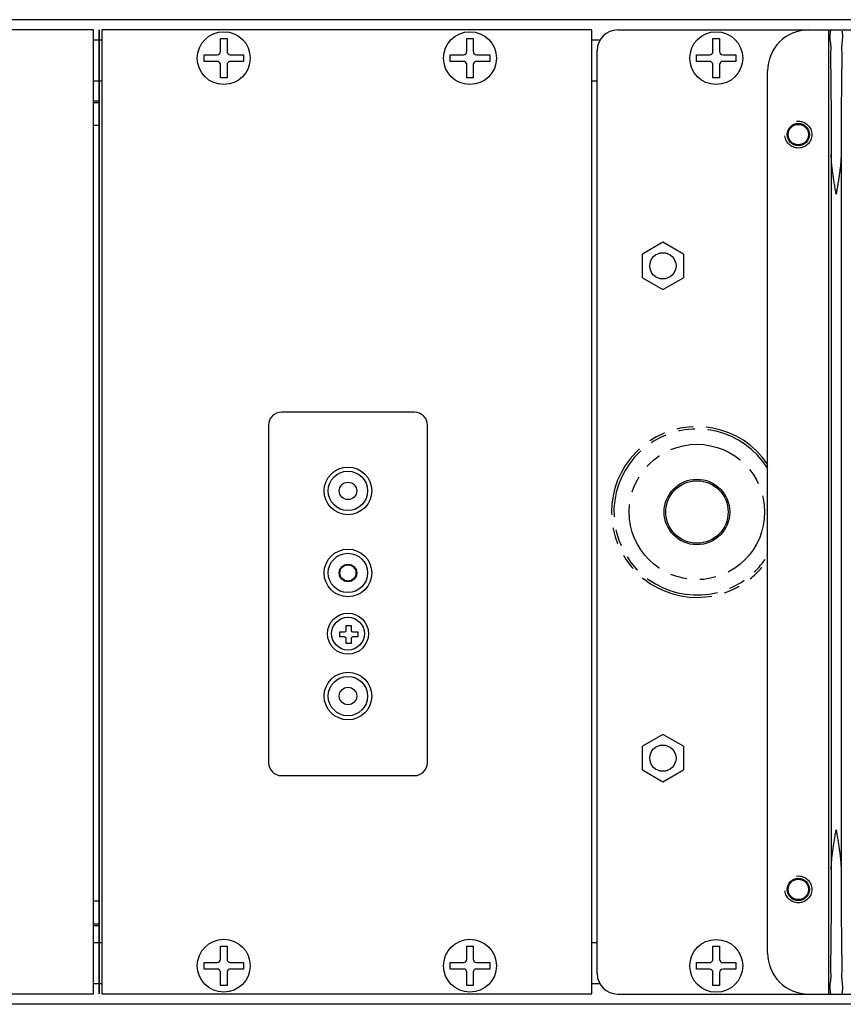
# Model space of a CAD drawing. Extents: x 254 to 536, y 13 to 612.
# Drawn here: x 290 to 296, y 75 to 83 of the extents above; entities that cross this region are included whole.
import ezdxf

# ---------------------------------------------------------------- set-up
doc = ezdxf.new("R2010")
doc.units = 0
doc.header["$MEASUREMENT"] = 0
for name, pattern in [('AI-Linetype-108', [0.998599, 0.561712, -0.062412, 0.124825, -0.062412, 0.124825, -0.062412]), ('AI-Linetype-40', [0.998599, 0.561712, -0.062412, 0.124825, -0.062412, 0.124825, -0.062412]), ('AI-Linetype-41', [0.998599, 0.561712, -0.062412, 0.124825, -0.062412, 0.124825, -0.062412]), ('AI-Linetype-44', [0.998599, 0.561712, -0.062412, 0.124825, -0.062412, 0.124825, -0.062412]), ('AI-Linetype-45', [0.998599, 0.561712, -0.062412, 0.124825, -0.062412, 0.124825, -0.062412]), ('AI-Linetype-46', [0.468093, 0.312062, -0.156031]), ('AI-Linetype-48', [0.468093, 0.312062, -0.156031]), ('AI-Linetype-51', [0.998599, 0.561712, -0.062412, 0.124825, -0.062412, 0.124825, -0.062412]), ('AI-Linetype-53', [0.998599, 0.561712, -0.062412, 0.124825, -0.062412, 0.124825, -0.062412]), ('AI-Linetype-55', [0.998599, 0.561712, -0.062412, 0.124825, -0.062412, 0.124825, -0.062412]), ('AI-Linetype-84', [0.998599, 0.561712, -0.062412, 0.124825, -0.062412, 0.124825, -0.062412])]:
    doc.linetypes.add(name, pattern=pattern)
doc.layers.get('0').update_dxf_attribs({"lineweight": 0})
doc.layers.add('DEFAULT_3', color=7, linetype='Continuous', lineweight=0)
doc.layers.add('STAGE PIN', color=7, linetype='Continuous', lineweight=0)

msp = doc.modelspace()

# ---------------------------------------------------------------- linework, layer by layer
at = {"color": 3, "lineweight": 25, "true_color": 0x00ff00}
for p, q in [((357.7475, 82.956), (271.6183, 82.956)), ((290.3146, 82.8786), (290.3146, 75.5451)), ((290.3146, 82.4879), (290.2697, 82.4879)), ((290.3146, 75.9346), (290.2697, 75.9346)), ((357.7475, 75.4665), (271.6183, 75.4665))]:
    msp.add_line(p, q, dxfattribs=at)
at = {"color": 18, "lineweight": 25, "true_color": 0x000000}
for p, q in [((290.2697, 82.8786), (279.1053, 82.8786)), ((290.2697, 75.5451), (290.2697, 82.8786)), ((290.2697, 82.3394), (290.3146, 82.3394)), ((290.2697, 82.326), (290.3146, 82.326)), ((290.2697, 82.153), (290.3146, 82.153)), ((290.2697, 76.2529), (290.3146, 76.2529)), ((290.2697, 76.0799), (290.3146, 76.0799)), ((290.2697, 76.0666), (290.3146, 76.0666)), ((279.1053, 75.5451), (290.2697, 75.5451))]:
    msp.add_line(p, q, dxfattribs=at)
at = {"layer": 'DEFAULT_3', "color": 3, "linetype": 'AI-Linetype-108', "lineweight": 25, "true_color": 0x00ff00}
msp.add_line((290.3146, 82.8), (290.2697, 82.8), dxfattribs=at)
at = {"layer": 'DEFAULT_3', "color": 3, "linetype": 'AI-Linetype-84', "lineweight": 25, "true_color": 0x00ff00}
msp.add_line((290.3146, 75.6225), (290.2697, 75.6225), dxfattribs=at)
at = {"layer": 'STAGE PIN', "color": 3, "lineweight": 25, "true_color": 0x00ff00}
for p, q in [((290.3146, 75.5451), (290.3146, 82.8786)), ((290.3346, 82.8786), (290.3346, 75.5451)), ((294.0593, 82.8786), (290.3346, 82.8786)), ((294.0593, 75.5451), (294.0593, 82.8786)), ((290.3346, 82.4879), (290.3146, 82.4879)), ((294.1005, 82.4879), (294.0593, 82.4879)), ((290.3346, 75.9346), (290.3146, 75.9346)), ((294.1005, 75.9346), (294.0593, 75.9346)), ((290.3346, 75.5451), (294.0593, 75.5451))]:
    msp.add_line(p, q, dxfattribs=at)
at = {"layer": 'STAGE PIN', "color": 18, "lineweight": 25, "true_color": 0x000000}
for p, q in [((294.2566, 82.878), (308.8611, 82.878)), ((295.8612, 75.5445), (295.8612, 82.878)), ((291.2358, 82.7138), (291.2358, 82.8137)), ((291.2358, 82.8137), (291.2857, 82.8137)), ((291.2857, 82.8137), (291.2857, 82.7138)), ((293.1082, 82.7138), (293.1082, 82.8137)), ((293.1082, 82.8137), (293.1581, 82.8137)), ((293.1581, 82.8137), (293.1581, 82.7138)), ((294.9806, 82.7138), (294.9806, 82.8137)), ((294.9806, 82.8137), (295.0305, 82.8137)), ((295.0305, 82.8137), (295.0305, 82.7138)), ((291.111, 82.6389), (291.111, 82.6889)), ((291.111, 82.6889), (291.2108, 82.6889)), ((291.3107, 82.6889), (291.4106, 82.6889)), ((291.4106, 82.6889), (291.4106, 82.6389)), ((292.9834, 82.6889), (293.0832, 82.6889)), ((292.9834, 82.6389), (292.9834, 82.6889)), ((293.1831, 82.6889), (293.2829, 82.6889)), ((293.2829, 82.6889), (293.2829, 82.6389)), ((294.1005, 75.7006), (294.1005, 82.722)), ((294.8557, 82.6889), (294.9556, 82.6889)), ((294.8557, 82.6389), (294.8557, 82.6889)), ((295.0554, 82.6889), (295.1553, 82.6889)), ((295.1553, 82.6889), (295.1553, 82.6389)), ((291.2108, 82.6389), (291.111, 82.6389)), ((291.2358, 82.5141), (291.2358, 82.614)), ((291.2857, 82.614), (291.2857, 82.5141)), ((291.4106, 82.6389), (291.3107, 82.6389)), ((293.0832, 82.6389), (292.9834, 82.6389)), ((293.1082, 82.5141), (293.1082, 82.614)), ((293.1581, 82.614), (293.1581, 82.5141)), ((293.2829, 82.6389), (293.1831, 82.6389)), ((294.9556, 82.6389), (294.8557, 82.6389)), ((294.9806, 82.5141), (294.9806, 82.614)), ((295.0305, 82.614), (295.0305, 82.5141)), ((295.1553, 82.6389), (295.0554, 82.6389)), ((295.3956, 75.8566), (295.3956, 82.5659)), ((291.2857, 82.5141), (291.2358, 82.5141)), ((293.1581, 82.5141), (293.1082, 82.5141)), ((295.0305, 82.5141), (294.9806, 82.5141)), ((295.8799, 81.9332), (295.8799, 76.4893)), ((295.9548, 81.9332), (295.9548, 76.4893)), ((294.5998, 81.2638), (294.4438, 81.1737)), ((294.7559, 81.1737), (294.5998, 81.2638)), ((294.4438, 80.9935), (294.4438, 81.1737)), ((294.7559, 81.1737), (294.7559, 80.9935)), ((294.4438, 80.9935), (294.5998, 80.9035)), ((294.5998, 80.9035), (294.7559, 80.9935)), ((292.7094, 79.9708), (291.7008, 79.9708)), ((291.6009, 79.871), (291.6009, 77.3058)), ((292.8092, 77.3058), (292.8092, 79.871)), ((292.1921, 78.3485), (292.2295, 78.3485)), ((292.1921, 78.3111), (292.1921, 78.3485)), ((292.2295, 78.3485), (292.2295, 78.3111)), ((292.1422, 78.2986), (292.1796, 78.2986)), ((292.1422, 78.2612), (292.1422, 78.2986)), ((292.242, 78.2986), (292.2795, 78.2986)), ((292.2795, 78.2986), (292.2795, 78.2612)), ((292.1796, 78.2612), (292.1422, 78.2612)), ((292.1921, 78.2112), (292.1921, 78.2487)), ((292.2295, 78.2112), (292.1921, 78.2112)), ((292.2295, 78.2487), (292.2295, 78.2112)), ((292.2795, 78.2612), (292.242, 78.2612)), ((294.5998, 77.519), (294.4438, 77.429)), ((294.7559, 77.429), (294.5998, 77.519)), ((294.4438, 77.2488), (294.4438, 77.429)), ((294.7559, 77.429), (294.7559, 77.2488)), ((294.4438, 77.2488), (294.5998, 77.1587)), ((294.5998, 77.1587), (294.7559, 77.2488)), ((291.7008, 77.2059), (292.7094, 77.2059)), ((291.2358, 75.9096), (291.2857, 75.9096)), ((291.2358, 75.8098), (291.2358, 75.9096)), ((291.2857, 75.9096), (291.2857, 75.8098)), ((293.1082, 75.9096), (293.1581, 75.9096)), ((293.1082, 75.8098), (293.1082, 75.9096)), ((293.1581, 75.9096), (293.1581, 75.8098)), ((294.9806, 75.9084), (295.0305, 75.9084)), ((294.9806, 75.8085), (294.9806, 75.9084)), ((295.0305, 75.9084), (295.0305, 75.8085)), ((291.111, 75.7848), (291.2108, 75.7848)), ((291.111, 75.7349), (291.111, 75.7848)), ((291.2108, 75.7349), (291.111, 75.7349)), ((291.3107, 75.7848), (291.4106, 75.7848)), ((291.4106, 75.7349), (291.3107, 75.7349)), ((291.4106, 75.7848), (291.4106, 75.7349)), ((292.9834, 75.7848), (293.0832, 75.7848)), ((292.9834, 75.7349), (292.9834, 75.7848)), ((293.0832, 75.7349), (292.9834, 75.7349)), ((293.1831, 75.7848), (293.2829, 75.7848)), ((293.2829, 75.7349), (293.1831, 75.7349)), ((293.2829, 75.7848), (293.2829, 75.7349)), ((294.8557, 75.7836), (294.9556, 75.7836)), ((294.8557, 75.7336), (294.8557, 75.7836)), ((294.9556, 75.7336), (294.8557, 75.7336)), ((295.0554, 75.7836), (295.1553, 75.7836)), ((295.1553, 75.7336), (295.0554, 75.7336)), ((295.1553, 75.7836), (295.1553, 75.7336)), ((291.2358, 75.6101), (291.2358, 75.7099)), ((291.2857, 75.7099), (291.2857, 75.6101)), ((293.1082, 75.6101), (293.1082, 75.7099)), ((293.1581, 75.7099), (293.1581, 75.6101)), ((294.9806, 75.6088), (294.9806, 75.7087)), ((295.0305, 75.7087), (295.0305, 75.6088)), ((291.2857, 75.6101), (291.2358, 75.6101)), ((293.1581, 75.6101), (293.1082, 75.6101)), ((295.0305, 75.6088), (294.9806, 75.6088)), ((294.2566, 75.5445), (308.8611, 75.5445))]:
    msp.add_line(p, q, dxfattribs=at)
at = {"layer": 'STAGE PIN', "color": 3, "linetype": 'AI-Linetype-45', "lineweight": 25, "true_color": 0x00ff00}
msp.add_line((290.3346, 82.8), (290.3146, 82.8), dxfattribs=at)
at = {"layer": 'STAGE PIN', "color": 3, "linetype": 'AI-Linetype-44', "lineweight": 25, "true_color": 0x00ff00}
msp.add_line((294.1234, 82.8), (294.0593, 82.8), dxfattribs=at)
at = {"layer": 'STAGE PIN', "color": 3, "linetype": 'AI-Linetype-41', "lineweight": 25, "true_color": 0x00ff00}
msp.add_line((290.3346, 75.6225), (290.3146, 75.6225), dxfattribs=at)
at = {"layer": 'STAGE PIN', "color": 3, "linetype": 'AI-Linetype-40', "lineweight": 25, "true_color": 0x00ff00}
msp.add_line((294.1234, 75.6225), (294.0593, 75.6225), dxfattribs=at)
at = {"layer": 'STAGE PIN', "color": 18, "lineweight": 25, "true_color": 0x000000}
for centre, radius in [((291.2608, 82.6639), 0.201), ((293.1331, 82.6639), 0.201), ((295.0055, 82.6639), 0.201), ((295.6296, 82.0822), 0.0849), ((295.6296, 82.0822), 0.0774), ((294.5998, 81.0836), 0.0999), ((292.2051, 79.3717), 0.181), ((292.2051, 79.3717), 0.1498), ((292.2051, 79.3717), 0.0665), ((294.8588, 79.2113), 0.2496), ((294.8588, 79.2113), 0.2372), ((292.2051, 78.7475), 0.181), ((292.2051, 78.7475), 0.1498), ((292.2051, 78.7475), 0.0665), ((292.2051, 78.7475), 0.0612), ((292.2051, 78.2857), 0.156), ((292.2051, 78.2857), 0.1248), ((292.2051, 77.8113), 0.181), ((292.2051, 77.8113), 0.1498), ((292.2051, 77.8113), 0.0665), ((294.5998, 77.3389), 0.0999), ((295.6296, 76.3403), 0.0849), ((295.6296, 76.3403), 0.0774), ((291.2608, 75.7598), 0.201), ((293.1331, 75.7598), 0.201), ((295.0055, 75.7586), 0.201)]:
    msp.add_circle(centre, radius, dxfattribs=at)
at = {"layer": 'STAGE PIN', "color": 8, "linetype": 'AI-Linetype-46', "lineweight": 25, "true_color": 0x808080}
msp.add_circle((295.6296, 82.0822), 0.1024, dxfattribs=at)
at = {"layer": 'STAGE PIN', "color": 18, "linetype": 'AI-Linetype-51', "lineweight": 25, "true_color": 0x000000}
msp.add_circle((294.8588, 79.2113), 0.5149, dxfattribs=at)
at = {"layer": 'STAGE PIN', "color": 8, "linetype": 'AI-Linetype-48', "lineweight": 25, "true_color": 0x808080}
msp.add_circle((295.6296, 76.3403), 0.1024, dxfattribs=at)
at = {"layer": 'STAGE PIN', "color": 18, "lineweight": 25, "true_color": 0x000000}
for points in [[(294.2566, 82.878), (294.1704, 82.878), (294.1005, 82.8081), (294.1005, 82.722)], [(295.7077, 82.878), (295.5353, 82.878), (295.3956, 82.7383), (295.3956, 82.5659)], [(291.2108, 82.6889), (291.2246, 82.6889), (291.2358, 82.7001), (291.2358, 82.7138)], [(291.2857, 82.7138), (291.2857, 82.7001), (291.2969, 82.6889), (291.3107, 82.6889)], [(293.0832, 82.6889), (293.097, 82.6889), (293.1082, 82.7001), (293.1082, 82.7138)], [(293.1581, 82.7138), (293.1581, 82.7001), (293.1693, 82.6889), (293.1831, 82.6889)], [(294.9556, 82.6889), (294.9694, 82.6889), (294.9806, 82.7001), (294.9806, 82.7138)], [(295.0305, 82.7138), (295.0305, 82.7001), (295.0417, 82.6889), (295.0554, 82.6889)], [(291.2358, 82.614), (291.2358, 82.6278), (291.2246, 82.6389), (291.2108, 82.6389)], [(291.3107, 82.6389), (291.2969, 82.6389), (291.2857, 82.6278), (291.2857, 82.614)], [(293.1082, 82.614), (293.1082, 82.6278), (293.097, 82.6389), (293.0832, 82.6389)], [(293.1831, 82.6389), (293.1693, 82.6389), (293.1581, 82.6278), (293.1581, 82.614)], [(294.9806, 82.614), (294.9806, 82.6278), (294.9694, 82.6389), (294.9556, 82.6389)], [(295.0554, 82.6389), (295.0417, 82.6389), (295.0305, 82.6278), (295.0305, 82.614)], [(291.7008, 79.9708), (291.6456, 79.9708), (291.6009, 79.9261), (291.6009, 79.871)], [(292.8092, 79.871), (292.8092, 79.9261), (292.7645, 79.9708), (292.7094, 79.9708)], [(292.1796, 78.2986), (292.1865, 78.2986), (292.1921, 78.3042), (292.1921, 78.3111)], [(292.2295, 78.3111), (292.2295, 78.3042), (292.2351, 78.2986), (292.242, 78.2986)], [(292.1921, 78.2487), (292.1921, 78.2556), (292.1865, 78.2612), (292.1796, 78.2612)], [(292.242, 78.2612), (292.2351, 78.2612), (292.2295, 78.2556), (292.2295, 78.2487)], [(291.6009, 77.3058), (291.6009, 77.2506), (291.6456, 77.2059), (291.7008, 77.2059)], [(292.7094, 77.2059), (292.7645, 77.2059), (292.8092, 77.2506), (292.8092, 77.3058)], [(291.2108, 75.7848), (291.2246, 75.7848), (291.2358, 75.796), (291.2358, 75.8098)], [(291.2857, 75.8098), (291.2857, 75.796), (291.2969, 75.7848), (291.3107, 75.7848)], [(293.0832, 75.7848), (293.097, 75.7848), (293.1082, 75.796), (293.1082, 75.8098)], [(293.1581, 75.8098), (293.1581, 75.796), (293.1693, 75.7848), (293.1831, 75.7848)], [(294.9556, 75.7836), (294.9694, 75.7836), (294.9806, 75.7947), (294.9806, 75.8085)], [(295.0305, 75.8085), (295.0305, 75.7947), (295.0417, 75.7836), (295.0554, 75.7836)], [(295.3956, 75.8566), (295.3956, 75.6842), (295.5353, 75.5445), (295.7077, 75.5445)], [(291.2358, 75.7099), (291.2358, 75.7237), (291.2246, 75.7349), (291.2108, 75.7349)], [(291.3107, 75.7349), (291.2969, 75.7349), (291.2857, 75.7237), (291.2857, 75.7099)], [(293.1082, 75.7099), (293.1082, 75.7237), (293.097, 75.7349), (293.0832, 75.7349)], [(293.1831, 75.7349), (293.1693, 75.7349), (293.1581, 75.7237), (293.1581, 75.7099)], [(294.9806, 75.7087), (294.9806, 75.7225), (294.9694, 75.7336), (294.9556, 75.7336)], [(295.0554, 75.7336), (295.0417, 75.7336), (295.0305, 75.7225), (295.0305, 75.7087)], [(294.1005, 75.7006), (294.1005, 75.6144), (294.1704, 75.5445), (294.2566, 75.5445)]]:
    msp.add_open_spline(points, degree=3, dxfattribs=at)
for points, knots in [([(295.8685, 82.878), (295.876, 82.878), (295.8727, 82.866), (295.8707, 82.8557), (295.8649, 82.8252), (295.8701, 82.8088), (295.8729, 82.7895), (295.8774, 82.7582), (295.8754, 82.7192), (295.8748, 82.682), (295.874, 82.6317), (295.8757, 82.5846), (295.8766, 82.5368), (295.8777, 82.4783), (295.8778, 82.4186), (295.8781, 82.3592), (295.8783, 82.2911), (295.8788, 82.2234), (295.8792, 82.1556), (295.8795, 82.0815), (295.8797, 82.0073), (295.8799, 81.9332)], [0, 0, 0, 0, 1, 1, 1, 2, 2, 2, 3, 3, 3, 4, 4, 4, 5, 5, 5, 6, 6, 6, 7, 7, 7, 7]), ([(295.9662, 82.878), (295.9587, 82.878), (295.962, 82.866), (295.964, 82.8557), (295.9699, 82.8252), (295.9646, 82.8088), (295.9619, 82.7895), (295.9573, 82.7582), (295.9593, 82.7192), (295.9599, 82.682), (295.9607, 82.6317), (295.9591, 82.5846), (295.9581, 82.5368), (295.957, 82.4783), (295.9569, 82.4186), (295.9567, 82.3592), (295.9564, 82.2911), (295.9559, 82.2234), (295.9555, 82.1556), (295.9552, 82.0815), (295.955, 82.0073), (295.9548, 81.9332)], [0, 0, 0, 0, 1, 1, 1, 2, 2, 2, 3, 3, 3, 4, 4, 4, 5, 5, 5, 6, 6, 6, 7, 7, 7, 7]), ([(295.9174, 81.6297), (295.9153, 81.6419), (295.9131, 81.6541), (295.9111, 81.6663), (295.909, 81.6785), (295.9069, 81.6907), (295.9049, 81.7029), (295.9028, 81.7151), (295.9009, 81.7273), (295.8989, 81.7396), (295.897, 81.7517), (295.8952, 81.7639), (295.8935, 81.776), (295.8917, 81.7882), (295.8901, 81.8003), (295.8886, 81.8125), (295.8871, 81.825), (295.8857, 81.8375), (295.8844, 81.85), (295.8832, 81.8633), (295.8821, 81.8765), (295.8813, 81.8898), (295.8804, 81.9042), (295.8799, 81.9187), (295.8799, 81.9332)], [0, 0, 0, 0, 1, 1, 1, 2, 2, 2, 3, 3, 3, 4, 4, 4, 5, 5, 5, 6, 6, 6, 7, 7, 7, 8, 8, 8, 8]), ([(295.9548, 81.9332), (295.9548, 81.919), (295.9543, 81.9048), (295.9535, 81.8906), (295.9527, 81.8773), (295.9516, 81.8641), (295.9504, 81.8508), (295.9491, 81.8382), (295.9477, 81.8255), (295.9462, 81.8129), (295.9446, 81.8006), (295.943, 81.7883), (295.9412, 81.776), (295.9395, 81.7638), (295.9377, 81.7516), (295.9358, 81.7394), (295.9338, 81.7272), (295.9319, 81.7151), (295.9299, 81.703), (295.9278, 81.6908), (295.9258, 81.6786), (295.9237, 81.6665), (295.9216, 81.6542), (295.9195, 81.642), (295.9174, 81.6297)], [0, 0, 0, 0, 1, 1, 1, 2, 2, 2, 3, 3, 3, 4, 4, 4, 5, 5, 5, 6, 6, 6, 7, 7, 7, 8, 8, 8, 8]), ([(295.8799, 76.4893), (295.8799, 76.5041), (295.8804, 76.5188), (295.8813, 76.5335), (295.8822, 76.547), (295.8833, 76.5605), (295.8846, 76.5739), (295.8858, 76.5866), (295.8873, 76.5992), (295.8888, 76.6118), (295.8904, 76.624), (295.892, 76.6361), (295.8937, 76.6483), (295.8955, 76.6604), (295.8973, 76.6724), (295.8992, 76.6844), (295.9011, 76.6965), (295.903, 76.7085), (295.905, 76.7205), (295.907, 76.7325), (295.909, 76.7445), (295.9111, 76.7565), (295.9132, 76.7686), (295.9153, 76.7807), (295.9174, 76.7928)], [0, 0, 0, 0, 1, 1, 1, 2, 2, 2, 3, 3, 3, 4, 4, 4, 5, 5, 5, 6, 6, 6, 7, 7, 7, 8, 8, 8, 8]), ([(295.9174, 76.7928), (295.9195, 76.7804), (295.9216, 76.7681), (295.9237, 76.7558), (295.9259, 76.7434), (295.928, 76.7311), (295.93, 76.7187), (295.932, 76.7064), (295.934, 76.694), (295.936, 76.6817), (295.9379, 76.6694), (295.9397, 76.657), (295.9415, 76.6447), (295.9432, 76.6324), (295.9449, 76.6201), (295.9464, 76.6078), (295.9479, 76.5953), (295.9493, 76.5828), (295.9505, 76.5702), (295.9517, 76.5572), (295.9528, 76.5442), (295.9535, 76.5311), (295.9543, 76.5172), (295.9548, 76.5033), (295.9548, 76.4893)], [0, 0, 0, 0, 1, 1, 1, 2, 2, 2, 3, 3, 3, 4, 4, 4, 5, 5, 5, 6, 6, 6, 7, 7, 7, 8, 8, 8, 8]), ([(295.8799, 76.4893), (295.8797, 76.4152), (295.8795, 76.341), (295.8792, 76.2669), (295.8788, 76.1991), (295.8783, 76.1314), (295.8781, 76.0633), (295.8778, 76.0039), (295.8777, 75.9442), (295.8766, 75.8857), (295.8757, 75.8379), (295.874, 75.7908), (295.8748, 75.7405), (295.8754, 75.7033), (295.8774, 75.6643), (295.8729, 75.633), (295.8701, 75.6137), (295.8649, 75.5974), (295.8707, 75.5668), (295.8727, 75.5565), (295.876, 75.5445), (295.8685, 75.5445)], [0, 0, 0, 0, 1, 1, 1, 2, 2, 2, 3, 3, 3, 4, 4, 4, 5, 5, 5, 6, 6, 6, 7, 7, 7, 7]), ([(295.9548, 76.4893), (295.955, 76.4152), (295.9552, 76.341), (295.9555, 76.2669), (295.9559, 76.1991), (295.9564, 76.1314), (295.9567, 76.0633), (295.9569, 76.0039), (295.957, 75.9442), (295.9581, 75.8857), (295.9591, 75.8379), (295.9607, 75.7908), (295.9599, 75.7405), (295.9593, 75.7033), (295.9573, 75.6643), (295.9619, 75.633), (295.9646, 75.6137), (295.9699, 75.5974), (295.964, 75.5668), (295.962, 75.5565), (295.9587, 75.5445), (295.9662, 75.5445)], [0, 0, 0, 0, 1, 1, 1, 2, 2, 2, 3, 3, 3, 4, 4, 4, 5, 5, 5, 6, 6, 6, 7, 7, 7, 7])]:
    msp.add_open_spline(points, degree=3, knots=knots, dxfattribs=at)
at = {"layer": 'STAGE PIN', "color": 18, "linetype": 'AI-Linetype-55', "lineweight": 25, "true_color": 0x000000}
msp.add_open_spline([(295.396, 79.5761), (295.1945, 79.8728), (294.7906, 79.9499), (294.494, 79.7484), (294.1973, 79.5469), (294.1202, 79.143), (294.3217, 78.8464), (294.5232, 78.5497), (294.9271, 78.4726), (295.2237, 78.6741), (295.2915, 78.7202), (295.3499, 78.7786), (295.396, 78.8464)], degree=3, knots=[0, 0, 0, 0, 1, 1, 1, 2, 2, 2, 3, 3, 3, 4, 4, 4, 4], dxfattribs=at)
at = {"layer": 'STAGE PIN', "color": 18, "linetype": 'AI-Linetype-53', "lineweight": 25, "true_color": 0x000000}
msp.add_open_spline([(295.3972, 79.5412), (295.215, 79.8385), (294.8262, 79.9318), (294.5289, 79.7496), (294.2316, 79.5674), (294.1383, 79.1786), (294.3205, 78.8813), (294.5027, 78.584), (294.8915, 78.4907), (295.1888, 78.6729), (295.2737, 78.725), (295.3451, 78.7964), (295.3972, 78.8813)], degree=3, knots=[0, 0, 0, 0, 1, 1, 1, 2, 2, 2, 3, 3, 3, 4, 4, 4, 4], dxfattribs=at)

doc.saveas('drawing.dxf')
